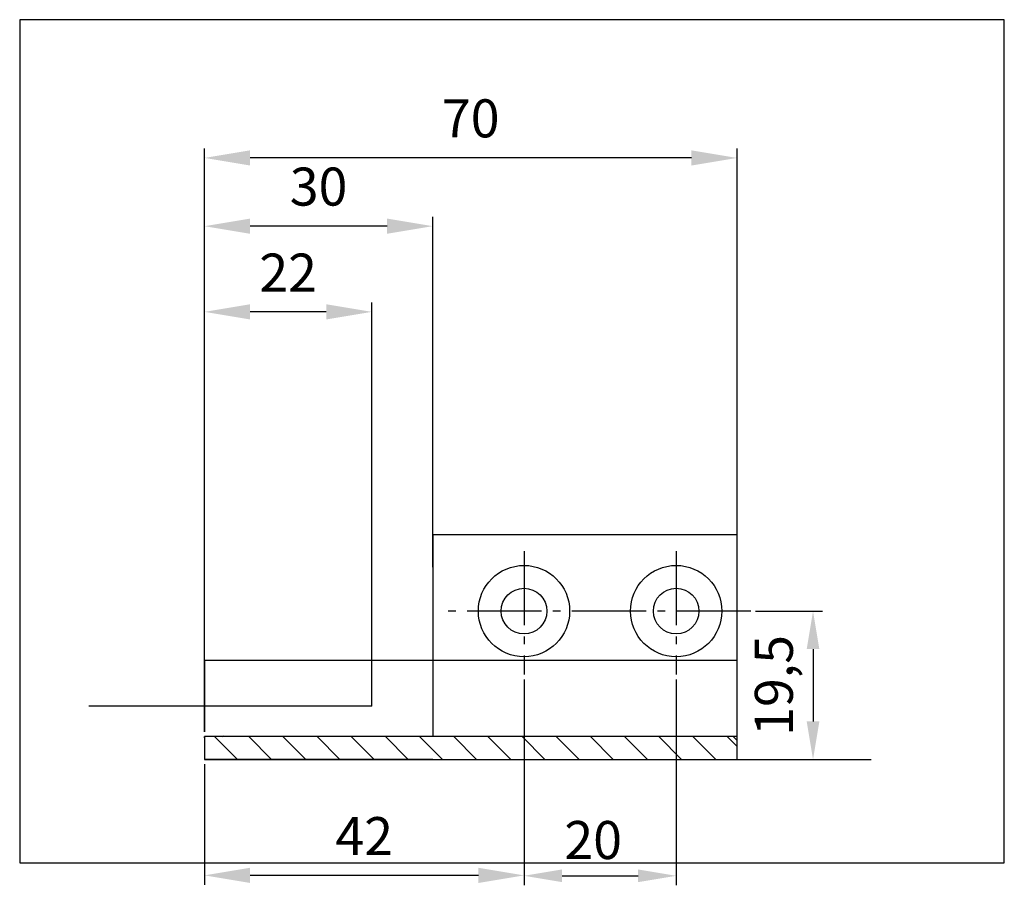
# Model space of a CAD drawing. Units: millimetres. Extents: x -2966 to 5220, y -3004 to 2395.
# Drawn here: x -2407 to -2278, y -3004 to -2890 of the extents above; entities that cross this region are included whole.
import ezdxf

# ---------------------------------------------------------------- set-up
doc = ezdxf.new("R2010")
doc.units = ezdxf.units.MM
doc.linetypes.add('ACAD_ISO12W100', pattern=[21, 12, -3, 0, -3, 0, -3])
doc.linetypes.add('AM_DIN_G_W050', pattern=[13.75, 9.75, -1.5, 1, -1.5])
for name, color, linetype in [('centerline-Mittellinie', 92, 'AM_DIN_G_W050'), ('dimension-Bemassung', 5, 'Continuous'), ('hatching-Schraffur', 5, 'Continuous'), ('outline-Körperkante', 7, 'Continuous'), ('phantom-fiktive Kanten', 1, 'Continuous'), ('phantom-Verdeckt', 1, 'ACAD_ISO12W100'), ('Text', 5, 'Continuous')]:
    doc.layers.add(name, color=color, linetype=linetype)
doc.layers.add('view-Ansicht', color=72, linetype='Continuous', plot=False)
doc.styles.get("Standard").update_dxf_attribs({"font": 'arial.ttf'})
doc.dimstyles.new('Details', dxfattribs={"dimtxt": 5, "dimasz": 6, "dimexe": 1.25, "dimexo": 0.625, "dimgap": 2, "dimtad": 1, "dimdec": 1, "dimtxsty": 'Standard', "dimcen": 2.5, "dimadec": 0, "dimazin": 0, "dimtfac": 1, "dimtdec": 1, "dimtmove": 0, "dimatfit": 3, "dimfxl": 1, "dimarcsym": 0})
doc.dimstyles.new('ISO-25', dxfattribs={"dimtxt": 2.5, "dimasz": 2.5, "dimexe": 1.25, "dimexo": 0.625, "dimtad": 1, "dimtxsty": 'Standard', "dimcen": 2.5, "dimadec": 0, "dimazin": 0, "dimtfac": 1, "dimtmove": 0, "dimatfit": 3, "dimfxl": 1, "dimarcsym": 0})

# ---------------------------------------------------------------- blocks, each defined once
blk = doc.blocks.new('*D107')
at = {"layer": 'Defpoints', "color": 0, "transparency": 16777216}
for p in [(71.79192203158526, 19.49999999999954), (65.75271644979101, -4.547e-13), (79.98851067929716, -4.588e-13)]:
    blk.add_point(p, dxfattribs=at)
at = {"layer": 'dimension-Bemassung', "color": 0, "lineweight": -2, "transparency": 16777216}
for p, q in [((72.41692203158526, 19.49999999999954), (81.23851067929716, 19.49999999999954)), ((79.98851067929716, 14.49999999999954), (79.98851067929716, 4.999999999999539)), ((66.37771644979101, -4.549e-13), (81.23851067929716, -4.591e-13))]:
    blk.add_line(p, q, dxfattribs=at)
at = {"layer": 'dimension-Bemassung', "color": 0, "transparency": 16777216}
for points in [[(79.15517734596384, 14.49999999999954), (80.82184401263046, 14.49999999999954), (79.98851067929716, 19.49999999999954)], [(79.15517734596384, 4.999999999999539), (80.82184401263046, 4.999999999999539), (79.98851067929716, -4.588e-13)]]:
    blk.add_solid(points, dxfattribs=at)
at = {"layer": 'dimension-Bemassung', "color": 0, "transparency": 16777216, "insert": (75.4837357816164, 9.729609312249067), "char_height": 5, "attachment_point": 5, "rotation": 90}
blk.add_mtext('19,5', dxfattribs=at)
blk = doc.blocks.new('*D108')
at = {"layer": 'Defpoints', "color": 0, "transparency": 16777216}
for p in [(41.99999999999999, 11.14781468838691), (61.99999999999999, 11.14781468838691), (61.99999999999999, -15.29212386910922)]:
    blk.add_point(p, dxfattribs=at)
at = {"layer": 'dimension-Bemassung', "color": 0, "lineweight": -2, "transparency": 16777216}
for p, q in [((41.99999999999999, 10.52281468838691), (41.99999999999999, -16.54212386910922)), ((61.99999999999999, 10.52281468838691), (61.99999999999999, -16.54212386910922)), ((46.99999999999999, -15.29212386910922), (56.99999999999999, -15.29212386910922))]:
    blk.add_line(p, q, dxfattribs=at)
at = {"layer": 'dimension-Bemassung', "color": 0, "transparency": 16777216}
for points in [[(46.99999999999999, -14.45879053577588), (46.99999999999999, -16.12545720244255), (41.99999999999999, -15.29212386910922)], [(56.99999999999999, -14.45879053577588), (56.99999999999999, -16.12545720244255), (61.99999999999999, -15.29212386910922)]]:
    blk.add_solid(points, dxfattribs=at)
at = {"layer": 'dimension-Bemassung', "color": 0, "transparency": 16777216, "insert": (51.09286746687939, -11.23925893050076), "char_height": 5, "attachment_point": 5}
blk.add_mtext('20', dxfattribs=at)
blk = doc.blocks.new('*D103')
at = {"layer": 'Defpoints', "color": 0, "transparency": 16777216}
for p in [(3.4e-15, 58.82600467023225), (22.00000000000022, 33.49171664722935), (0, 3)]:
    blk.add_point(p, dxfattribs=at)
at = {"layer": 'dimension-Bemassung', "color": 0, "lineweight": -2, "transparency": 16777216}
for p, q in [((0, 3.625), (3.5e-15, 60.07600467023225)), ((22.00000000000022, 34.11671664722935), (22.00000000000022, 60.07600467023225)), ((16.00000000000022, 58.82600467023225), (6.000000000000002, 58.82600467023225))]:
    blk.add_line(p, q, dxfattribs=at)
at = {"layer": 'dimension-Bemassung', "color": 0, "transparency": 16777216}
for points in [[(6.000000000000002, 59.82600467023225), (6.000000000000002, 57.82600467023225), (3.4e-15, 58.82600467023225)], [(16.00000000000022, 59.82600467023225), (16.00000000000022, 57.82600467023225), (22.00000000000022, 58.82600467023225)]]:
    blk.add_solid(points, dxfattribs=at)
at = {"layer": 'dimension-Bemassung', "color": 0, "transparency": 16777216, "insert": (11.00000000000011, 63.33623659383389), "char_height": 5, "attachment_point": 5}
blk.add_mtext('22', dxfattribs=at)
blk = doc.blocks.new('*D104')
at = {"layer": 'Defpoints', "color": 0, "transparency": 16777216}
for p in [(4.1e-15, 70.08569125636133), (30.00000000000017, 24.64481551331725), (0, 2.999999999999996)]:
    blk.add_point(p, dxfattribs=at)
at = {"layer": 'dimension-Bemassung', "color": 0, "lineweight": -2, "transparency": 16777216}
for p, q in [((0, 3.624999999999996), (4.2e-15, 71.33569125636132)), ((30.00000000000017, 25.26981551331725), (30.00000000000017, 71.33569125636132)), ((24.00000000000017, 70.08569125636133), (6.000000000000003, 70.08569125636133))]:
    blk.add_line(p, q, dxfattribs=at)
at = {"layer": 'dimension-Bemassung', "color": 0, "transparency": 16777216}
for points in [[(6.000000000000003, 71.08569125636132), (6.000000000000003, 69.08569125636132), (4.1e-15, 70.08569125636133)], [(24.00000000000017, 71.08569125636132), (24.00000000000017, 69.08569125636132), (30.00000000000017, 70.08569125636133)]]:
    blk.add_solid(points, dxfattribs=at)
at = {"layer": 'dimension-Bemassung', "color": 0, "transparency": 16777216, "insert": (15.00000000000009, 74.64026151557005), "char_height": 5, "attachment_point": 5}
blk.add_mtext('30', dxfattribs=at)
blk = doc.blocks.new('*D105')
at = {"layer": 'Defpoints', "color": 0, "transparency": 16777216}
for p in [(41.99999999999999, 10.52281468838691), (0, 0), (-9e-16, -15.23741413695372)]:
    blk.add_point(p, dxfattribs=at)
at = {"layer": 'dimension-Bemassung', "color": 0, "lineweight": -2, "transparency": 16777216}
for p, q in [((41.99999999999999, 9.897814688386916), (41.99999999999999, -16.48741413695371)), ((0, -0.625), (-1e-15, -16.48741413695371)), ((36, -15.23741413695372), (5.999999999999999, -15.23741413695372))]:
    blk.add_line(p, q, dxfattribs=at)
at = {"layer": 'dimension-Bemassung', "color": 0, "transparency": 16777216}
for points in [[(5.999999999999999, -14.23741413695372), (5.999999999999999, -16.23741413695372), (-9e-16, -15.23741413695372)], [(36, -14.23741413695372), (36, -16.23741413695372), (41.99999999999999, -15.23741413695372)]]:
    blk.add_solid(points, dxfattribs=at)
at = {"layer": 'dimension-Bemassung', "color": 0, "transparency": 16777216, "insert": (21, -10.72718221335208), "char_height": 5, "attachment_point": 5}
blk.add_mtext('42', dxfattribs=at)
blk = doc.blocks.new('*D106')
at = {"layer": 'Defpoints', "color": 0, "transparency": 16777216}
for p in [(4.4e-15, 79.05583173117871), (69.99999999999999, 25.94672529788855), (-1e-16, 5.047313825878291)]:
    blk.add_point(p, dxfattribs=at)
at = {"layer": 'dimension-Bemassung', "color": 0, "lineweight": -2, "transparency": 16777216}
for p, q in [((-1e-16, 5.672313825878293), (4.5e-15, 80.30583173117873)), ((69.99999999999999, 26.57172529788855), (69.99999999999999, 80.30583173117873)), ((63.99999999999998, 79.05583173117871), (6.000000000000003, 79.05583173117871))]:
    blk.add_line(p, q, dxfattribs=at)
at = {"layer": 'dimension-Bemassung', "color": 0, "transparency": 16777216}
for points in [[(6.000000000000003, 80.05583173117873), (6.000000000000003, 78.05583173117873), (4.4e-15, 79.05583173117871)], [(63.99999999999998, 80.05583173117873), (63.99999999999998, 78.05583173117873), (69.99999999999999, 79.05583173117871)]]:
    blk.add_solid(points, dxfattribs=at)
at = {"layer": 'dimension-Bemassung', "color": 0, "transparency": 16777216, "insert": (35, 83.6086966697872), "char_height": 5, "attachment_point": 5}
blk.add_mtext('70', dxfattribs=at)
blk = doc.blocks.new('Detail_AR_Bodenführung_am_Festfluegel_rechts_LR12')
at = {"layer": 'hatching-Schraffur'}
h = blk.add_hatch(dxfattribs=at)
h.set_pattern_fill('ANSI31', color=256, style=0)
h.set_pattern_definition([(135, (0, 0), (2.245064030267287, 2.245064030267287), [])])
h.paths.add_polyline_path([(30.00000000000045, 0), (25, 0), (25, 3), (30.00000000000002, 3.000000000000001), (69.48790854059254, 2.99999999999955), (69.99999999999999, 2.487908540592344), (69.99999999999999, -4.547e-13)])
h.paths.add_polyline_path([(25, 3.000000000000001), (25, 0), (0, 0), (0, 3)])
at = {"layer": 'centerline-Mittellinie'}
for p, q in [((41.99999999999999, 27.38972503201103), (41.99999999999999, 11.14781468838691)), ((61.99999999999999, 27.38972503201103), (61.99999999999999, 11.14781468838691)), ((71.79192203158526, 19.49999999999954), (31.43665368459187, 19.49999999999954))]:
    blk.add_line(p, q, dxfattribs=at)
at = {"layer": 'hatching-Schraffur'}
for p, q in [((0, 2.857016184439088), (0, 3)), ((2.388047845827939, 2.999999999999545), (2.499999999999772, 3.111952154171376)), ((69.99999999999953, 2.487908540592798), (69.48790854059257, 2.999999999999545))]:
    blk.add_line(p, q, dxfattribs=at)
at = {"layer": 'outline-Körperkante'}
for p, q in [((22.00000000000022, 33.49171664722935), (22.00000000000022, 50.04252182519568)), ((22.00000000000022, 6.99999999999909), (22.00000000000022, 47.08058237732353)), ((69.99999999999999, 29.49999999999955), (30.00000000000022, 29.49999999999955)), ((30.00000000000022, 29.49999999999955), (29.99999999999993, 3)), ((61.99999999999999, 29.49999999999955), (41.99999999999999, 29.49999999999955)), ((69.99999999999999, -4.547e-13), (69.99999999999999, 29.49999999999955)), ((69.99999999999999, -4.547e-13), (69.99999999999999, 19.49999999999954)), ((-2.66e-14, 6.99999999999909), (-15.20810804659197, 6.99999999999909)), ((-2.66e-14, 6.99999999999909), (-11.15443531689845, 6.99999999999909)), ((22.00000000000022, 6.99999999999909), (2.274e-13, 6.99999999999909)), ((30.00000000000002, 3.000000000000001), (0, 3)), ((0, 3), (0, 0)), ((69.99999999999999, 2.999999999999545), (30.00000000000045, 3)), ((29, 0), (0, 0)), ((0, 0), (2.499999999999999, 0)), ((0, 0), (19.5, 0)), ((0, 0), (30.00000000000045, 0)), ((30.00000000000045, 0), (69.99999999999999, -4.547e-13)), ((69.99999999999999, -9.095e-13), (87.60977603296074, -9.095e-13))]:
    blk.add_line(p, q, dxfattribs=at)
for centre, radius in [((41.99999999999999, 19.49999999999954), 6), ((61.99999999999999, 19.49999999999954), 6), ((41.99999999999999, 19.49999999999954), 3), ((61.99999999999999, 19.49999999999954), 3)]:
    blk.add_circle(centre, radius, dxfattribs=at)
at = {"layer": 'phantom-fiktive Kanten'}
for p, q in [((69.99999999999999, 12.99999999999954), (-6e-16, 12.99999999999954)), ((-6e-16, 12.99999999999954), (0, 3.625)), ((69.99999999999999, 2.999999999999545), (69.99999999999999, 12.99999999999954))]:
    blk.add_line(p, q, dxfattribs=at)
at = {"layer": 'phantom-Verdeckt'}
for p, q in [((30.00000000000022, 2.999999999999545), (0, 3)), ((0, 3), (0, 0)), ((30.00000000000045, 0), (29, 0))]:
    blk.add_line(p, q, dxfattribs=at)
at = {"layer": 'dimension-Bemassung'}
for base, p1, p2, picture, middle in [((4.4e-15, 79.05583173117871), (69.99999999999999, 25.94672529788855), (-1e-16, 5.047313825878291), '*D106', (35, 83.6086966697872)), ((4.1e-15, 70.08569125636133), (30.00000000000017, 24.64481551331725), (0, 2.999999999999996), '*D104', (15.00000000000009, 74.64026151557005)), ((3.4e-15, 58.82600467023225), (22.00000000000022, 33.49171664722935), (0, 3), '*D103', (11.00000000000011, 63.33623659383389)), ((-9e-16, -15.23741413695372), (41.99999999999999, 10.52281468838691), (0, 0), '*D105', (21, -10.72718221335208))]:
    dim = blk.add_linear_dim(base=base, p1=p1, p2=p2, angle=180, dimstyle='Details', dxfattribs=at)
    dim.commit()
    dim.dimension.update_dxf_attribs({"geometry": picture, "text_midpoint": middle})
for base, p1, p2, angle, picture, middle in [((79.98851067929716, -4.588e-13), (71.79192203158526, 19.49999999999954), (65.75271644979101, -4.547e-13), 90, '*D107', (79.98851067929716, 9.729609312249067)), ((61.99999999999999, -15.29212386910922), (41.99999999999999, 11.14781468838691), (61.99999999999999, 11.14781468838691), 180, '*D108', (51.09286746687939, -15.29212386910922))]:
    dim = blk.add_linear_dim(base=base, p1=p1, p2=p2, angle=angle, dimstyle='ISO-25', dxfattribs=at)
    dim.commit()
    dim.dimension.update_dxf_attribs({"geometry": picture, "text_midpoint": middle, "dimtype": 128})

msp = doc.modelspace()

# ---------------------------------------------------------------- linework, layer by layer
at = {"layer": 'view-Ansicht'}
msp.add_lwpolyline([(-2407.294559923601, -3000.628815710669), (-2277.881049037194, -3000.628815710669), (-2277.881049037194, -2889.795505128963), (-2407.294559923601, -2889.795505128963)], close=True, dxfattribs=at)

# ---------------------------------------------------------------- block references
at = {"layer": 'Text'}
msp.add_blockref('Detail_AR_Bodenführung_am_Festfluegel_rechts_LR12', (-2383.009500970427, -2987.019502800666), dxfattribs=at)

doc.saveas('drawing.dxf')
